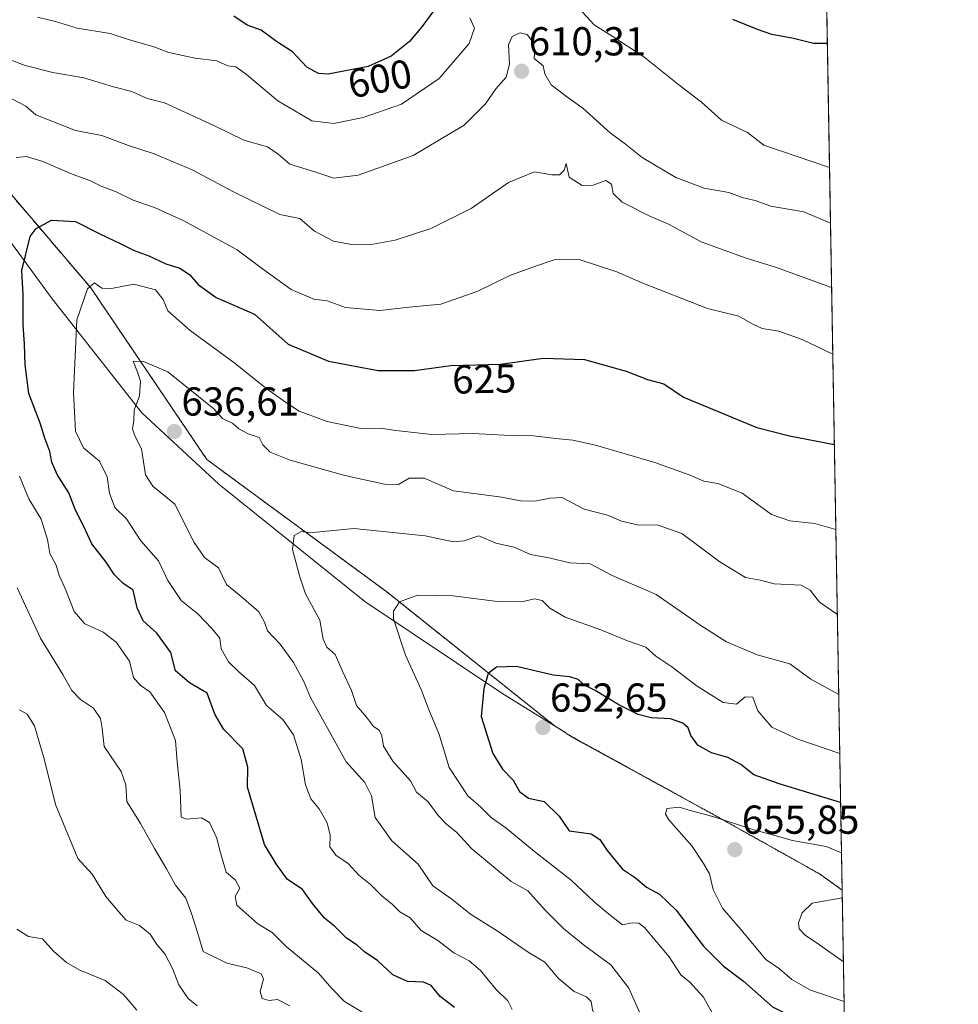
# Model space of a CAD drawing. Units: metres. Extents: x 617682 to 621135, y 4729434 to 4731806.
# Drawn here: x 620900 to 621133, y 4731108 to 4731352 of the extents above; entities that cross this region are included whole.
import ezdxf
from ezdxf.enums import TextEntityAlignment as Align

# ---------------------------------------------------------------- set-up
doc = ezdxf.new("R2010")
doc.units = ezdxf.units.M
doc.header["$MEASUREMENT"] = 0
doc.linetypes.add('TRAZOS', pattern=[0.75, 0.5, -0.25])
for name, color, linetype, lineweight in [('Arbolado forestal', 92, 'TRAZOS', 0), ('Arbolado forestal CxS', 92, 'Continuous', 0), ('Carátula', 7, 'Continuous', 5), ('Comarca CxS', 133, 'Continuous', 0), ('Comunidad Autónoma CxS', 142, 'Continuous', 0), ('Curva de nivel maestra', 36, 'Continuous', 30), ('Curva de nivel normal', 36, 'Continuous', 0), ('Entidad de ámbito territorial', 19, 'Continuous', 0), ('Entidad de ámbito territorial CxS', 92, 'Continuous', 0), ('Municipio', 9, 'Continuous', 13), ('Municipio CxS', 142, 'Continuous', 0), ('Provincia CxS', 1, 'Continuous', 0), ('Punto de cota en terreno', 7, 'Continuous', 0), ('Rótulo de curva de nivel directora', 19, 'Continuous', 0), ('Rótulo de punto de cota en terreno', 19, 'Continuous', 0)]:
    doc.layers.add(name, color=color, linetype=linetype, lineweight=lineweight)
doc.styles.add('Arial', font='txt', dxfattribs={"height": 0.2})

# ---------------------------------------------------------------- blocks, each defined once
blk = doc.blocks.new('*U156')
at = {"layer": 'Arbolado forestal CxS', "color": 92, "linetype": 'Continuous', "lineweight": 0}
blk.add_polyline3d([(620794.46, 4731511.31, 528.93), (620802.8, 4731473.22, 547.51), (620803.31, 4731467.27, 550.17), (620803.86, 4731460.72, 553.64), (620805.34, 4731443.11, 562.17), (620805.71, 4731415.9, 571.41), (620823.48, 4731392.68, 585.39), (620851.42, 4731363.65, 597.49), (620857.95, 4731356.38, 601.21), (620861.8, 4731348.11, 603.79), (620883.99, 4731325.41, 615.28), (620918.08, 4731285.43, 629.61), (620946.92, 4731242.82, 637.02), (620991.5, 4731210.04, 644.26), (621033.05, 4731176.89, 652.67), (621035.94, 4731175.1, 652.87), (621035.99, 4731174.91, 652.88), (621072.96, 4731154.59, 654.8), (621076.66, 4731152.52, 655.02), (621098.85, 4731140.11, 657.69), (621104.48, 4731136.1, 659.07), (621104.48, 4731136.1, 659.07), (621109.82, 4730831.42, 574.28)], dxfattribs=at)
blk = doc.blocks.new('*U168')
at = {"layer": 'Curva de nivel normal', "color": 36, "linetype": 'Continuous', "lineweight": 0}
for points in [[(621103.28, 4731204.44, 635), (621098.81, 4731207.47, 635), (621096.5, 4731210.44, 635), (621094.34, 4731211.7, 635), (621087.6, 4731212.03, 635), (621084.12, 4731212.9, 635), (621080.47, 4731213.62, 635), (621074.1, 4731217.49, 635), (621064.72, 4731224.49, 635), (621058.56, 4731226.68, 635), (621054.03, 4731226.58, 635), (621049.77, 4731227.57, 635), (621046.31, 4731229.02, 635), (621040.49, 4731230.54, 635), (621035.05, 4731233.4, 635), (621032.02, 4731233.26, 635), (621028.27, 4731232.51, 635), (621024.68, 4731232.64, 635), (621020.05, 4731233.55, 635), (621008.05, 4731235.08, 635), (621000.82, 4731238.22, 635), (620997.11, 4731238.24, 635), (620994.47, 4731236.68, 635), (620990.96, 4731236.71, 635), (620981.1, 4731238.89, 635), (620967.55, 4731242.66, 635), (620962.58, 4731244.64, 635), (620960.81, 4731246.52, 635), (620959.87, 4731248.31, 635), (620957.12, 4731249.2, 635), (620954.85, 4731250.49, 635), (620953.32, 4731251.78, 635), (620950.75, 4731253.04, 635), (620948.6, 4731255.43, 635), (620937.25, 4731264.55, 635), (620931.19, 4731267.18, 635), (620928.65, 4731267.22, 635), (620929.72, 4731264.54, 635), (620930.48, 4731262.31, 635), (620930.23, 4731258.61, 635), (620928.86, 4731255.12, 635), (620928.8, 4731252.56, 635), (620928.47, 4731250.48, 635), (620929.03, 4731248.73, 635), (620930.7, 4731245.46, 635), (620931.7, 4731239.07, 635), (620933.48, 4731236.26, 635), (620938.95, 4731231.74, 635), (620943.72, 4731222.3, 635), (620946.28, 4731218.52, 635), (620949.78, 4731216.02, 635), (620951.76, 4731211.89, 635), (620955.39, 4731208.86, 635), (620959.76, 4731205.06, 635), (620961.18, 4731202.54, 635), (620961.9, 4731200.33, 635), (620965.08, 4731197.08, 635), (620968.35, 4731192.48, 635), (620970.97, 4731187.77, 635), (620972.57, 4731183.82, 635), (620981.48, 4731167.85, 635), (620986.07, 4731162.78, 635), (620987.72, 4731159.46, 635), (620988.63, 4731154.09, 635), (620992.81, 4731148.28, 635), (620999.34, 4731142.48, 635), (621002.97, 4731137.12, 635), (621007.7, 4731133.85, 635), (621012.28, 4731130.1, 635), (621018.87, 4731126.02, 635), (621026.58, 4731120.73, 635), (621030.7, 4731118.18, 635), (621034.07, 4731114.25, 635), (621038.02, 4731110.95, 635), (621041.04, 4731109.59, 635), (621042.2, 4731108.47, 635), (621042.55, 4731106.4, 635), (621043.7, 4731103.92, 635), (621044.66, 4731101.44, 635), (621046.85, 4731099.91, 635), (621051, 4731095.5, 635), (621060.3, 4731087.78, 635), (621062.71, 4731086.95, 635), (621066.69, 4731086.34, 635), (621071.96, 4731082.92, 635), (621076.68, 4731080.93, 635), (621081.49, 4731080.34, 635), (621084.39, 4731079.36, 635), (621089.97, 4731076.71, 635), (621094.74, 4731072.07, 635), (621098.3, 4731070.24, 635), (621105.67, 4731068.49, 635)], [(621105.67, 4731068.49, 635)]]:
    blk.add_polyline3d(points, dxfattribs=at)
blk = doc.blocks.new('*U173')
at = {"layer": 'Curva de nivel normal', "color": 36, "linetype": 'Continuous', "lineweight": 0}
for points in [[(621103.89, 4731169.98, 645), (621093.5, 4731173.48, 645), (621087.02, 4731176.52, 645), (621083.52, 4731180.52, 645), (621082.28, 4731183.95, 645), (621080.4, 4731183.96, 645), (621078.26, 4731182.17, 645), (621074.95, 4731182.62, 645), (621068.52, 4731186.66, 645), (621062.26, 4731191.4, 645), (621058.24, 4731194.05, 645), (621055.81, 4731196.28, 645), (621051.23, 4731197.85, 645), (621044.62, 4731200.6, 645), (621035.8, 4731203.75, 645), (621031.93, 4731205.98, 645), (621030.07, 4731207.88, 645), (621028.16, 4731208.3, 645), (621024.95, 4731207.55, 645), (621018.98, 4731207.64, 645), (621007.9, 4731209.01, 645), (620999.18, 4731209.24, 645), (620994.68, 4731207.56, 645), (620993.2, 4731205.26, 645), (620993.16, 4731203.34, 645), (620996.17, 4731194.34, 645), (621000.06, 4731185.86, 645), (621001.85, 4731180.99, 645), (621004.51, 4731174.65, 645), (621006.98, 4731166.45, 645), (621011.66, 4731159.46, 645), (621014.84, 4731156.65, 645), (621017.52, 4731154, 645), (621021.02, 4731151.49, 645), (621028.18, 4731145.66, 645), (621037.26, 4731138.58, 645), (621043, 4731133.16, 645), (621046.55, 4731130.2, 645), (621050.02, 4731127.44, 645), (621052.38, 4731127.95, 645), (621054.06, 4731127.92, 645), (621055.46, 4731126.84, 645), (621061.56, 4731119.54, 645), (621064.42, 4731115.07, 645), (621066.71, 4731113.23, 645), (621070.07, 4731109.56, 645), (621072.36, 4731105.3, 645), (621073.99, 4731104.11, 645), (621076.93, 4731103.39, 645), (621081.9, 4731099.43, 645), (621085.59, 4731097.76, 645), (621089.12, 4731095.94, 645), (621096.83, 4731093.52, 645), (621105.27, 4731090.99, 645)], [(621105.27, 4731090.99, 645)]]:
    blk.add_polyline3d(points, dxfattribs=at)
blk = doc.blocks.new('*U174')
at = {"layer": 'Curva de nivel normal', "color": 36, "linetype": 'Continuous', "lineweight": 0}
for points in [[(621104.32, 4731145.35, 655), (621100.47, 4731146.85, 655), (621092.19, 4731148.34, 655), (621087.81, 4731149.63, 655), (621082.53, 4731151.01, 655), (621072.36, 4731154.36, 655), (621066.8, 4731155.78, 655), (621064.05, 4731156.64, 655), (621061, 4731156.31, 655), (621060.62, 4731154.91, 655), (621061.49, 4731153.51, 655), (621067.17, 4731147.04, 655), (621070.08, 4731142.66, 655), (621071.6, 4731140.12, 655), (621072.51, 4731136.26, 655), (621074.78, 4731131.61, 655), (621079.44, 4731126.22, 655), (621085.56, 4731118.86, 655), (621088.94, 4731116.55, 655), (621092.01, 4731113.88, 655), (621096.64, 4731111.27, 655), (621104.97, 4731108.44, 655)], [(621104.97, 4731108.44, 655)]]:
    blk.add_polyline3d(points, dxfattribs=at)
blk = doc.blocks.new('*U175')
at = {"layer": 'Curva de nivel normal', "color": 36, "linetype": 'Continuous', "lineweight": 0}
for points in [[(621104.52, 4731134.18, 660), (621097.04, 4731132.88, 660), (621094.56, 4731130.46, 660), (621093.68, 4731127.98, 660), (621093.79, 4731126.48, 660), (621095.26, 4731124.89, 660), (621098.85, 4731122.51, 660), (621104.79, 4731118.31, 660)], [(621104.79, 4731118.31, 660)]]:
    blk.add_polyline3d(points, dxfattribs=at)
blk = doc.blocks.new('*U183')
at = {"layer": 'Curva de nivel normal', "color": 36, "linetype": 'Continuous', "lineweight": 0}
for points in [[(621103.63, 4731184.56, 640), (621096.74, 4731188.41, 640), (621091.49, 4731192.16, 640), (621083.43, 4731194.38, 640), (621075.76, 4731197.63, 640), (621069.43, 4731201.66, 640), (621058.32, 4731209.41, 640), (621047.42, 4731214.08, 640), (621042.01, 4731216.96, 640), (621036.85, 4731217.22, 640), (621032.15, 4731218.42, 640), (621027.14, 4731219.31, 640), (621023.09, 4731221.08, 640), (621018.54, 4731222.14, 640), (621014.38, 4731223.93, 640), (621010.71, 4731222.7, 640), (621008.05, 4731222.47, 640), (621001.05, 4731223.95, 640), (620983.39, 4731225.7, 640), (620972.39, 4731224.64, 640), (620970.39, 4731224.98, 640), (620968.57, 4731223.99, 640), (620968.14, 4731220.56, 640), (620969.99, 4731213.77, 640), (620971.4, 4731209.54, 640), (620974.92, 4731203.05, 640), (620975.75, 4731198.26, 640), (620976.68, 4731196.33, 640), (620978.74, 4731194.5, 640), (620980.53, 4731190.33, 640), (620982.78, 4731185.58, 640), (620984.05, 4731181.85, 640), (620986.48, 4731178.94, 640), (620988.21, 4731176.67, 640), (620989.6, 4731175.73, 640), (620990.28, 4731174.32, 640), (620990.72, 4731171.78, 640), (620993.06, 4731168.06, 640), (620997.37, 4731163.16, 640), (620998.89, 4731160.36, 640), (621001.83, 4731157.93, 640), (621004.3, 4731154.61, 640), (621006.31, 4731152.41, 640), (621008.9, 4731150.38, 640), (621012.64, 4731146.35, 640), (621022.4, 4731138.19, 640), (621026.53, 4731135.87, 640), (621030.8, 4731131.14, 640), (621035.34, 4731126.57, 640), (621040.63, 4731122.3, 640), (621047.09, 4731117.57, 640), (621051.59, 4731111.74, 640), (621054.55, 4731105.03, 640), (621056.78, 4731101.75, 640), (621058.26, 4731100.91, 640), (621063.6, 4731101.2, 640), (621066.28, 4731100.82, 640), (621068.34, 4731098, 640), (621072.74, 4731092.99, 640), (621079.44, 4731088.36, 640), (621089.67, 4731084.24, 640), (621097.14, 4731084.24, 640), (621100.3, 4731083.3, 640), (621103.21, 4731080.56, 640), (621105.47, 4731079.62, 640)], [(621105.47, 4731079.62, 640)]]:
    blk.add_polyline3d(points, dxfattribs=at)
blk = doc.blocks.new('*U187')
at = {"layer": 'Curva de nivel normal', "color": 36, "linetype": 'Continuous', "lineweight": 0}
for points in [[(620944.53, 4731107.38, 610), (620942.27, 4731109.18, 610), (620939.94, 4731112.57, 610), (620938.37, 4731116.63, 610), (620936.45, 4731120.26, 610), (620934.48, 4731122.62, 610), (620932.84, 4731125.14, 610), (620930.16, 4731127.28, 610), (620926.86, 4731128.64, 610), (620924.98, 4731130.75, 610), (620921.88, 4731134.5, 610), (620918.42, 4731140.02, 610), (620914.87, 4731143.89, 610), (620909.36, 4731157.34, 610), (620906.62, 4731168.28, 610), (620904.11, 4731176.79, 610), (620902.32, 4731179.68, 610), (620900.46, 4731180.81, 610)], [(620894.35, 4731343.36, 610), (620901.87, 4731340.54, 610), (620908.68, 4731338.8, 610), (620916.4, 4731337.51, 610), (620923.73, 4731335.27, 610), (620928.32, 4731334.09, 610), (620932.12, 4731332.4, 610), (620936.4, 4731331.28, 610), (620948.47, 4731325.75, 610), (620956.1, 4731322.04, 610), (620961.96, 4731320.37, 610), (620964.62, 4731318.57, 610), (620967.44, 4731316.08, 610), (620973.72, 4731314.21, 610), (620978.41, 4731312.62, 610), (620984.46, 4731313.36, 610), (620998.07, 4731318.21, 610), (621010.72, 4731325.78, 610), (621016.05, 4731331.02, 610), (621018.57, 4731334.72, 610), (621021.12, 4731337.64, 610), (621021.96, 4731340.91, 610), (621021.72, 4731345.67, 610), (621022.62, 4731347.71, 610), (621024.63, 4731348.61, 610), (621026.38, 4731348.23, 610), (621027.67, 4731346.5, 610), (621028.22, 4731344.42, 610), (621028.04, 4731342.28, 610), (621030.28, 4731340.5, 610), (621030.73, 4731338.45, 610), (621032.33, 4731335.77, 610), (621036.07, 4731332.86, 610), (621040.15, 4731330, 610), (621046.92, 4731323.81, 610), (621050.77, 4731321.03, 610), (621054.86, 4731317.71, 610), (621063.25, 4731312.78, 610), (621070.22, 4731310.09, 610), (621076.38, 4731309.02, 610), (621079.71, 4731307.84, 610), (621082.91, 4731307.04, 610), (621086.81, 4731305.66, 610), (621094.96, 4731304.25, 610), (621101.58, 4731301.45, 610)]]:
    blk.add_polyline3d(points, dxfattribs=at)
blk = doc.blocks.new('*U201')
at = {"layer": 'Curva de nivel normal', "color": 36, "linetype": 'Continuous', "lineweight": 0}
for points in [[(620967.45, 4731107.36, 615), (620964.4, 4731108.93, 615), (620962.37, 4731108.7, 615), (620960.61, 4731109.24, 615), (620960.12, 4731110.96, 615), (620960.97, 4731113.96, 615), (620960.35, 4731115.34, 615), (620956.84, 4731116.81, 615), (620951.84, 4731117.96, 615), (620945.96, 4731120.82, 615), (620944.64, 4731125.34, 615), (620943.07, 4731130.26, 615), (620941.65, 4731134.06, 615), (620939.14, 4731137.28, 615), (620936.91, 4731141.38, 615), (620933.91, 4731146.38, 615), (620930.44, 4731152.57, 615), (620927.04, 4731158.07, 615), (620926.78, 4731162.15, 615), (620925.61, 4731165.48, 615), (620921.42, 4731171.71, 615), (620920.95, 4731176.15, 615), (620920.55, 4731178.64, 615), (620918.77, 4731181.17, 615), (620915.59, 4731183.38, 615), (620913.41, 4731185.58, 615), (620911.19, 4731189.5, 615), (620905.61, 4731198.53, 615), (620899.87, 4731211.02, 615)], [(620898.5, 4731332.31, 615), (620902.02, 4731330.48, 615), (620904.48, 4731328.27, 615), (620914.32, 4731324.42, 615), (620920.81, 4731323.16, 615), (620927.43, 4731320.72, 615), (620933.85, 4731318.63, 615), (620943.25, 4731314.69, 615), (620953.47, 4731309.24, 615), (620965.02, 4731303.62, 615), (620969.93, 4731302.63, 615), (620973.58, 4731299.5, 615), (620978.32, 4731297.02, 615), (620982.76, 4731296.17, 615), (620988.12, 4731296.25, 615), (620993.64, 4731297.24, 615), (621002.45, 4731300.1, 615), (621012.42, 4731305.05, 615), (621021.72, 4731311.56, 615), (621028.15, 4731314.17, 615), (621032.45, 4731313.42, 615), (621034.37, 4731313.43, 615), (621035.53, 4731314.62, 615), (621036.03, 4731316.22, 615), (621036.8, 4731312.89, 615), (621039.97, 4731310.82, 615), (621042.71, 4731310.83, 615), (621045.88, 4731312, 615), (621047.22, 4731311.15, 615), (621047.64, 4731308.78, 615), (621049.88, 4731306.63, 615), (621056.97, 4731303.12, 615), (621061.4, 4731301.17, 615), (621069.49, 4731296.86, 615), (621080.66, 4731292.79, 615), (621087.93, 4731290.57, 615), (621101.86, 4731285.53, 615)]]:
    blk.add_polyline3d(points, dxfattribs=at)
blk = doc.blocks.new('*U223')
at = {"layer": 'Curva de nivel maestra', "color": 36, "linetype": 'Continuous', "lineweight": 30}
for points in [[(621104.1, 4731157.81, 650), (621088.83, 4731162.39, 650), (621082.58, 4731164.62, 650), (621079.38, 4731167.26, 650), (621076.13, 4731168.94, 650), (621072.03, 4731170.14, 650), (621068.69, 4731171.99, 650), (621066.97, 4731174.4, 650), (621066.24, 4731176.31, 650), (621064.95, 4731177.48, 650), (621061.87, 4731178.56, 650), (621057.11, 4731178.77, 650), (621053.91, 4731179.59, 650), (621049.11, 4731182.02, 650), (621043.24, 4731185.6, 650), (621040.57, 4731186.89, 650), (621039, 4731188.32, 650), (621036.96, 4731189, 650), (621032.83, 4731189.34, 650), (621023.71, 4731191.5, 650), (621018.71, 4731191.36, 650), (621016.63, 4731189.8, 650), (621015.62, 4731186.04, 650), (621014.9, 4731179.12, 650), (621017.8, 4731169.94, 650), (621020.24, 4731166.04, 650), (621022.89, 4731163.36, 650), (621024.41, 4731160.56, 650), (621026.67, 4731158.87, 650), (621030.58, 4731158.02, 650), (621034.3, 4731154.45, 650), (621036.77, 4731150.74, 650), (621042.24, 4731150.05, 650), (621044.36, 4731148.63, 650), (621046.21, 4731145.88, 650), (621049.99, 4731141.27, 650), (621053.2, 4731139.12, 650), (621055.91, 4731136.81, 650), (621059.14, 4731135.06, 650), (621063.26, 4731131.07, 650), (621070.06, 4731122.21, 650), (621074.93, 4731117.26, 650), (621080.02, 4731113.53, 650), (621087.22, 4731107.12, 650), (621093.6, 4731103.93, 650), (621105.12, 4731099.99, 650)], [(621105.12, 4731099.99, 650)]]:
    blk.add_polyline3d(points, dxfattribs=at)
blk = doc.blocks.new('5PATER')
at = {"layer": 'Carátula', "linetype": 'Continuous', "lineweight": 5}
h = blk.add_hatch(color=250, dxfattribs=at)
edge = h.paths.add_edge_path()
edge.add_ellipse((0, 0.01), major_axis=(-1.33, -1.34), ratio=0.999422, start_angle=0, end_angle=360)

msp = doc.modelspace()

# ---------------------------------------------------------------- linework, layer by layer
at = {"layer": 'Arbolado forestal', "color": 92, "linetype": 'TRAZOS', "lineweight": 0}
for points in [[(621097.49, 4731535.02, 533.25), (621098.75, 4731463.43, 553.26), (621098.81, 4731459.52, 554.94), (621098.88, 4731455.61, 555.96), (621104.48, 4731136.1, 659.07)], [(620794.46, 4731511.31, 528.93), (620802.8, 4731473.22, 547.51), (620803.31, 4731467.27, 550.17), (620803.86, 4731460.72, 553.64), (620805.34, 4731443.11, 562.17), (620805.7, 4731415.9, 571.41), (620823.48, 4731392.68, 585.39), (620841.62, 4731373.83, 593.09), (620844.76, 4731370.56, 594.48), (620847.88, 4731367.33, 596.05), (620851.42, 4731363.65, 597.49), (620857.95, 4731356.38, 601.21), (620861.8, 4731348.11, 603.79), (620883.99, 4731325.41, 615.28), (620918.08, 4731285.43, 629.61), (620946.92, 4731242.82, 637.02), (620991.5, 4731210.04, 644.26), (621033.05, 4731176.89, 652.67), (621035.94, 4731175.1, 652.87), (621035.99, 4731174.91, 652.88), (621072.96, 4731154.59, 654.8), (621076.66, 4731152.52, 655.02), (621098.85, 4731140.11, 657.69), (621104.48, 4731136.1, 659.07)], [(620794.46, 4731511.31, 528.93), (620802.8, 4731473.22, 547.51), (620803.31, 4731467.27, 550.17), (620803.86, 4731460.72, 553.64), (620805.34, 4731443.11, 562.17), (620805.7, 4731415.9, 571.41), (620823.48, 4731392.68, 585.39), (620841.62, 4731373.83, 593.09), (620844.76, 4731370.56, 594.48), (620847.88, 4731367.33, 596.05), (620851.42, 4731363.65, 597.49), (620857.95, 4731356.38, 601.21), (620861.8, 4731348.11, 603.79), (620883.99, 4731325.41, 615.28), (620918.08, 4731285.43, 629.61), (620946.92, 4731242.82, 637.02), (620991.5, 4731210.04, 644.26), (621033.05, 4731176.89, 652.67), (621035.94, 4731175.1, 652.87), (621035.99, 4731174.91, 652.88), (621072.96, 4731154.59, 654.8), (621076.66, 4731152.52, 655.02), (621098.85, 4731140.11, 657.69), (621104.48, 4731136.1, 659.07)], [(621104.48, 4731136.1, 659.07), (621109.82, 4730831.42, 574.28)]]:
    msp.add_polyline3d(points, dxfattribs=at)
at = {"layer": 'Arbolado forestal CxS', "color": 92, "linetype": 'Continuous', "lineweight": 0}
msp.add_polyline3d([(621097.49, 4731535.02, 533.25), (621104.48, 4731136.1, 659.07), (621098.85, 4731140.11, 657.69), (621076.66, 4731152.52, 655.02), (621072.96, 4731154.59, 654.8), (621035.99, 4731174.91, 652.88), (621035.94, 4731175.1, 652.87), (621033.05, 4731176.89, 652.67), (620991.5, 4731210.04, 644.26), (620946.92, 4731242.82, 637.02), (620918.08, 4731285.43, 629.61), (620883.99, 4731325.41, 615.28), (620861.8, 4731348.11, 603.79), (620857.95, 4731356.38, 601.21), (620851.42, 4731363.65, 597.49), (620823.48, 4731392.68, 585.39), (620805.71, 4731415.9, 571.41), (620805.34, 4731443.11, 562.17), (620803.86, 4731460.72, 553.64), (620803.31, 4731467.27, 550.17), (620802.8, 4731473.22, 547.51), (620794.46, 4731511.31, 528.93)], dxfattribs=at)
at = {"layer": 'Comarca CxS', "color": 133, "linetype": 'Continuous', "lineweight": 0}
msp.add_polyline3d([(618394.37, 4731759.49, 489.48), (620816.44, 4731801.37, 541.73), (621092.74, 4731806.15, 539.92), (621104.48, 4731136.06, 659.09), (621104.48, 4731136.06, 659.09), (621133.28, 4729492.85, 517.31), (619128.33, 4729458.2, 691.89)], dxfattribs=at)
msp.add_polyline3d([(618394.37, 4731759.49, 489.48), (620816.44, 4731801.37, 541.73), (621092.74, 4731806.15, 539.92), (621104.48, 4731136.06, 659.09), (621104.48, 4731136.06, 659.09), (621133.28, 4729492.85, 517.31), (619128.33, 4729458.2, 691.89)], dxfattribs=at)
at = {"layer": 'Comunidad Autónoma CxS', "color": 142, "linetype": 'Continuous', "lineweight": 0}
msp.add_polyline3d([(621133.28, 4729492.85, 517.31), (617721.02, 4729433.88, 774.77), (617681.63, 4731747.17, 477.61), (621092.74, 4731806.15, 539.92), (621133.28, 4729492.85, 517.31)], close=True, dxfattribs=at)
msp.add_polyline3d([(621133.28, 4729492.85, 517.31), (617721.02, 4729433.88, 774.77), (617681.63, 4731747.17, 477.61), (621092.74, 4731806.15, 539.92), (621133.28, 4729492.85, 517.31)], close=True, dxfattribs=at)
at = {"layer": 'Curva de nivel maestra', "color": 36, "linetype": 'Continuous', "lineweight": 30}
for points in [[(621003.43, 4731354.5, 600), (621000.24, 4731350.17, 600), (620997.18, 4731346.5, 600), (620992.59, 4731342.83, 600), (620986.9, 4731340.31, 600), (620976.96, 4731338.39, 600), (620974.62, 4731338.54, 600), (620971.7, 4731340.14, 600), (620968.12, 4731343.9, 600), (620964.2, 4731346.52, 600), (620960.34, 4731349.28, 600), (620956.88, 4731350.53, 600), (620953.57, 4731352.74, 600)], [(621100.8, 4731346.01, 600), (621097.35, 4731346.01, 600), (621092.37, 4731347.26, 600), (621087.04, 4731348.25, 600), (621083.5, 4731349.48, 600), (621077.36, 4731351.96, 600)], [(621008.34, 4731106.93, 625), (621004.77, 4731109.68, 625), (621002.53, 4731112.4, 625), (621000.65, 4731113.29, 625), (620996.67, 4731113.45, 625), (620993.02, 4731115.09, 625), (620989.2, 4731118.66, 625), (620986.04, 4731120.66, 625), (620984.2, 4731122.46, 625), (620981.54, 4731124.2, 625), (620978.59, 4731127.15, 625), (620976.1, 4731129.1, 625), (620973.08, 4731132.75, 625), (620970.61, 4731136.24, 625), (620966.79, 4731138.8, 625), (620964.12, 4731142.6, 625), (620961.21, 4731147.35, 625), (620957.01, 4731161.64, 625), (620957.1, 4731166.57, 625), (620955.83, 4731171.12, 625), (620951.13, 4731175.92, 625), (620948.91, 4731179.71, 625), (620946.96, 4731184.87, 625), (620942.6, 4731187.46, 625), (620939.12, 4731190.47, 625), (620937.96, 4731195, 625), (620934.5, 4731199.82, 625), (620931.1, 4731202.86, 625), (620929.59, 4731206.06, 625), (620928.62, 4731210.41, 625), (620926.08, 4731212.2, 625), (620924.01, 4731214.22, 625), (620921.9, 4731217.4, 625), (620918.35, 4731221.9, 625), (620916.27, 4731226.38, 625), (620914.3, 4731230.3, 625), (620912.65, 4731234.62, 625), (620909.81, 4731239.13, 625), (620908.42, 4731242.21, 625), (620907.94, 4731244.81, 625), (620906.68, 4731248.16, 625), (620905.56, 4731251.84, 625), (620902.74, 4731259.19, 625), (620901.85, 4731266.29, 625), (620901.66, 4731271.44, 625), (620901.33, 4731276.24, 625), (620901.34, 4731283.65, 625), (620901, 4731289.72, 625), (620903.08, 4731298.13, 625), (620904.6, 4731300.14, 625), (620908.38, 4731302.23, 625), (620914.33, 4731301.84, 625), (620920.33, 4731298.79, 625), (620925.57, 4731296.31, 625), (620928.83, 4731294.66, 625), (620932.51, 4731293.38, 625), (620936.72, 4731291.38, 625), (620940.18, 4731290.3, 625), (620942.62, 4731288.7, 625), (620944.78, 4731286.25, 625), (620949.22, 4731283.03, 625), (620958.74, 4731278.86, 625), (620967.08, 4731271.48, 625), (620977.06, 4731267.19, 625), (620989.39, 4731264.9, 625), (620998.39, 4731264.92, 625), (621007.38, 4731266.17, 625), (621019.71, 4731266.45, 625), (621030.34, 4731267.94, 625), (621040.55, 4731267.66, 625), (621050.91, 4731264.76, 625), (621056.17, 4731262.65, 625), (621060.23, 4731261.61, 625), (621065.13, 4731258.27, 625), (621083.34, 4731250.81, 625), (621091.41, 4731248.72, 625), (621102.55, 4731246.54, 625)]]:
    msp.add_polyline3d(points, dxfattribs=at)
at = {"layer": 'Curva de nivel normal', "color": 36, "linetype": 'Continuous', "lineweight": 0}
for points in [[(621038.3, 4731355.7, 605), (621043, 4731350.62, 605), (621047.39, 4731347.85, 605), (621055.26, 4731342.71, 605), (621063.98, 4731335.77, 605), (621069.61, 4731331.48, 605), (621074.53, 4731326.99, 605), (621081.02, 4731323.9, 605), (621085.07, 4731320.76, 605), (621101.34, 4731315.25, 605)], [(620904.88, 4731352.54, 605), (620909.33, 4731351.43, 605), (620914.74, 4731349.84, 605), (620922.94, 4731348.48, 605), (620927.48, 4731346.99, 605), (620933.72, 4731345.18, 605), (620937.47, 4731343.8, 605), (620943.98, 4731342.34, 605), (620949.34, 4731341.7, 605), (620952.06, 4731340.5, 605), (620954.12, 4731340.23, 605), (620956.77, 4731338.33, 605), (620964.48, 4731331.75, 605), (620972.94, 4731326.84, 605), (620978.38, 4731326.16, 605), (620985.7, 4731327.66, 605), (620995.17, 4731330.98, 605), (621004.55, 4731337.33, 605), (621011.96, 4731346.03, 605), (621013.24, 4731349.8, 605), (621012.11, 4731352.37, 605)], [(620899.62, 4731317.71, 620), (620902.17, 4731317.94, 620), (620906.2, 4731316.72, 620), (620913.48, 4731313.62, 620), (620917.87, 4731312.06, 620), (620920.7, 4731310.63, 620), (620924.4, 4731309.25, 620), (620928.58, 4731307.19, 620), (620933.91, 4731305.35, 620), (620941.16, 4731302.02, 620), (620954.39, 4731294.86, 620), (620960.68, 4731290.12, 620), (620967.83, 4731285, 620), (620973.46, 4731282.58, 620), (620976.76, 4731282.21, 620), (620981.28, 4731280.56, 620), (620989.76, 4731279.83, 620), (620997.04, 4731280.65, 620), (621004.94, 4731281.39, 620), (621014.09, 4731284.56, 620), (621022.07, 4731288.49, 620), (621028.15, 4731290.72, 620), (621033.07, 4731292.33, 620), (621039.22, 4731292.46, 620), (621048.58, 4731289.38, 620), (621054.61, 4731286.74, 620), (621071.1, 4731280.26, 620), (621078.85, 4731278.42, 620), (621082.19, 4731276.48, 620), (621084.66, 4731275.37, 620), (621088.78, 4731274.64, 620), (621094.58, 4731272.62, 620), (621102.15, 4731268.97, 620)], [(621022.6, 4731106.49, 630), (621021.51, 4731108.6, 630), (621018.56, 4731111.5, 630), (621014.77, 4731116.14, 630), (621011.98, 4731118.51, 630), (621008.14, 4731120.52, 630), (621004.2, 4731123.56, 630), (621000.07, 4731126.1, 630), (620997.36, 4731129.17, 630), (620994.73, 4731130.72, 630), (620992.96, 4731132.5, 630), (620990.3, 4731134.62, 630), (620987.49, 4731137.47, 630), (620984.59, 4731139.81, 630), (620982.06, 4731142.63, 630), (620978.85, 4731144.76, 630), (620977.43, 4731146.79, 630), (620977.48, 4731149.72, 630), (620976.72, 4731152.74, 630), (620974.72, 4731156.19, 630), (620972.72, 4731158.68, 630), (620971.4, 4731162.16, 630), (620970.25, 4731168.49, 630), (620968.38, 4731174.61, 630), (620965.78, 4731178.35, 630), (620961.69, 4731181.82, 630), (620958.74, 4731186.84, 630), (620954.85, 4731190.16, 630), (620952.25, 4731192.67, 630), (620950.41, 4731195.87, 630), (620950.1, 4731198.56, 630), (620948.12, 4731200.92, 630), (620944.66, 4731204.6, 630), (620940.53, 4731207.9, 630), (620937.2, 4731212.81, 630), (620934.93, 4731217.72, 630), (620930.54, 4731222.66, 630), (620926.96, 4731228.17, 630), (620924.11, 4731230.93, 630), (620922.72, 4731234.52, 630), (620922.18, 4731238.53, 630), (620920.24, 4731242.41, 630), (620916.34, 4731245.72, 630), (620914.29, 4731249.87, 630), (620913.8, 4731259.46, 630), (620914.62, 4731277.5, 630), (620917.3, 4731285.18, 630), (620919.07, 4731286.62, 630), (620920.87, 4731285.37, 630), (620923.24, 4731285.22, 630), (620928.79, 4731286.29, 630), (620934.15, 4731284.95, 630), (620936.08, 4731282.53, 630), (620937.22, 4731279.72, 630), (620942.78, 4731274.82, 630), (620953.63, 4731266.93, 630), (620961.81, 4731260.33, 630), (620966.43, 4731257.07, 630), (620969.76, 4731254.83, 630), (620976.73, 4731252.29, 630), (620985.1, 4731250.57, 630), (620989.98, 4731250.64, 630), (620993.75, 4731250, 630), (621002.67, 4731249.07, 630), (621012.86, 4731249.32, 630), (621020.64, 4731248.86, 630), (621027.95, 4731248.74, 630), (621033.47, 4731248.02, 630), (621037.69, 4731247.61, 630), (621043.28, 4731246.37, 630), (621057.99, 4731242.12, 630), (621066.55, 4731239.03, 630), (621070.15, 4731237.5, 630), (621073.6, 4731236.86, 630), (621079.66, 4731234.47, 630), (621086.91, 4731229.22, 630), (621091.47, 4731227.67, 630), (621097.72, 4731226.99, 630), (621102.92, 4731225.46, 630)], [(620986.43, 4731105.23, 620), (620981, 4731108.46, 620), (620977.88, 4731111.7, 620), (620974.62, 4731115.49, 620), (620966.59, 4731122.08, 620), (620963.12, 4731125.6, 620), (620959.56, 4731127.74, 620), (620954.34, 4731132.34, 620), (620953.94, 4731134.47, 620), (620955.08, 4731136.53, 620), (620954, 4731138.53, 620), (620951.65, 4731140.53, 620), (620950.09, 4731145.86, 620), (620949.34, 4731148.94, 620), (620947.58, 4731152.83, 620), (620945.55, 4731154.01, 620), (620941.86, 4731153.65, 620), (620940.52, 4731154.16, 620), (620940.28, 4731160.78, 620), (620939.51, 4731167.85, 620), (620939.09, 4731173.19, 620), (620936.42, 4731180.12, 620), (620932.76, 4731185.27, 620), (620930.39, 4731186.88, 620), (620928.74, 4731188.76, 620), (620927.72, 4731192.81, 620), (620924.42, 4731197.54, 620), (620921.21, 4731200, 620), (620916.64, 4731202.09, 620), (620914.01, 4731205.13, 620), (620911.77, 4731210.89, 620), (620910.25, 4731214.12, 620), (620909.51, 4731216.64, 620), (620907.92, 4731219.58, 620), (620907.36, 4731223, 620), (620905.82, 4731228.06, 620), (620902.77, 4731233.08, 620), (620900.42, 4731238.7, 620)], [(620929.53, 4731106.34, 605), (620926.19, 4731110.2, 605), (620921.71, 4731113.69, 605), (620915.4, 4731116.26, 605), (620912.1, 4731118.1, 605), (620908.89, 4731120.94, 605), (620906.1, 4731124, 605), (620902.62, 4731124.6, 605), (620899.75, 4731126.36, 605)]]:
    msp.add_polyline3d(points, dxfattribs=at)
at = {"layer": 'Entidad de ámbito territorial', "color": 19, "linetype": 'Continuous', "lineweight": 0}
msp.add_polyline3d([(620856.87, 4731555.53, 517.23), (620856.88, 4731549.66, 516.51), (620842.59, 4731511.14, 532.21), (620841.14, 4731507.23, 533.86), (620826.17, 4731476.37, 546.51), (620817.03, 4731452.25, 559.78), (620836.15, 4731403.06, 582.06), (620861.87, 4731347.91, 603.84), (620887.85, 4731310.83, 618.64), (620908.54, 4731282.67, 627.71), (620930.76, 4731254.41, 635.15), (620949.83, 4731236.76, 637.75), (620986.05, 4731207.67, 643.84), (621020.1, 4731184.88, 651.47), (621034.2, 4731176.13, 652.74), (621035.94, 4731175.06, 652.87), (621035.99, 4731174.87, 652.88), (621039.61, 4731172.88, 652.94), (621072.96, 4731154.55, 654.81), (621076.66, 4731152.48, 655.03), (621098.85, 4731140.08, 657.7), (621104.48, 4731136.06, 659.09)], dxfattribs=at)
at = {"layer": 'Entidad de ámbito territorial CxS', "color": 92, "linetype": 'Continuous', "lineweight": 0}
msp.add_polyline3d([(621096.77, 4731576.35, 519.42), (621104.48, 4731136.06, 659.09), (621098.85, 4731140.08, 657.7), (621076.66, 4731152.48, 655.03), (621072.96, 4731154.55, 654.81), (621039.61, 4731172.88, 652.94), (621035.99, 4731174.87, 652.88), (621035.94, 4731175.06, 652.87), (621034.2, 4731176.13, 652.74), (621020.1, 4731184.88, 651.47), (620986.05, 4731207.67, 643.84), (620949.83, 4731236.76, 637.75), (620930.76, 4731254.41, 635.15), (620908.54, 4731282.67, 627.71), (620887.85, 4731310.83, 618.64), (620861.87, 4731347.91, 603.84), (620836.15, 4731403.06, 582.06), (620817.03, 4731452.25, 559.78), (620826.17, 4731476.37, 546.51), (620841.14, 4731507.23, 533.86)], dxfattribs=at)
msp.add_polyline3d([(621096.77, 4731576.35, 519.42), (621104.48, 4731136.06, 659.09), (621098.85, 4731140.08, 657.7), (621076.66, 4731152.48, 655.03), (621072.96, 4731154.55, 654.81), (621039.61, 4731172.88, 652.94), (621035.99, 4731174.87, 652.88), (621035.94, 4731175.06, 652.87), (621034.2, 4731176.13, 652.74), (621020.1, 4731184.88, 651.47), (620986.05, 4731207.67, 643.84), (620949.83, 4731236.76, 637.75), (620930.76, 4731254.41, 635.15), (620908.54, 4731282.67, 627.71), (620887.85, 4731310.83, 618.64), (620861.87, 4731347.91, 603.84), (620836.15, 4731403.06, 582.06), (620817.03, 4731452.25, 559.78), (620826.17, 4731476.37, 546.51), (620841.14, 4731507.23, 533.86)], dxfattribs=at)
at = {"layer": 'Municipio', "color": 9, "linetype": 'Continuous', "lineweight": 13}
msp.add_polyline3d([(620856.87, 4731555.53, 517.23), (620856.88, 4731549.66, 516.51), (620842.59, 4731511.14, 532.21), (620841.14, 4731507.23, 533.86), (620826.17, 4731476.37, 546.51), (620817.03, 4731452.25, 559.78), (620836.15, 4731403.06, 582.06), (620861.87, 4731347.91, 603.84), (620887.85, 4731310.83, 618.64), (620908.54, 4731282.67, 627.71), (620930.76, 4731254.41, 635.15), (620949.83, 4731236.76, 637.75), (620986.05, 4731207.67, 643.84), (621020.1, 4731184.88, 651.47), (621034.2, 4731176.13, 652.74), (621035.94, 4731175.06, 652.87), (621035.99, 4731174.87, 652.88), (621039.61, 4731172.88, 652.94), (621072.96, 4731154.55, 654.81), (621076.66, 4731152.48, 655.03), (621098.85, 4731140.08, 657.7), (621104.48, 4731136.06, 659.09)], dxfattribs=at)
msp.add_polyline3d([(620856.87, 4731555.53, 517.23), (620856.88, 4731549.66, 516.51), (620842.59, 4731511.14, 532.21), (620841.14, 4731507.23, 533.86), (620826.17, 4731476.37, 546.51), (620817.03, 4731452.25, 559.78), (620836.15, 4731403.06, 582.06), (620861.87, 4731347.91, 603.84), (620887.85, 4731310.83, 618.64), (620908.54, 4731282.67, 627.71), (620930.76, 4731254.41, 635.15), (620949.83, 4731236.76, 637.75), (620986.05, 4731207.67, 643.84), (621020.1, 4731184.88, 651.47), (621034.2, 4731176.13, 652.74), (621035.94, 4731175.06, 652.87), (621035.99, 4731174.87, 652.88), (621039.61, 4731172.88, 652.94), (621072.96, 4731154.55, 654.81), (621076.66, 4731152.48, 655.03), (621098.85, 4731140.08, 657.7), (621104.48, 4731136.06, 659.09)], dxfattribs=at)
at = {"layer": 'Municipio CxS', "color": 142, "linetype": 'Continuous', "lineweight": 0}
for points in [[(621096.77, 4731576.35, 519.42), (621104.48, 4731136.06, 659.09), (621098.85, 4731140.08, 657.7), (621076.66, 4731152.48, 655.03), (621072.96, 4731154.55, 654.81), (621039.61, 4731172.88, 652.94), (621035.99, 4731174.87, 652.88), (621035.94, 4731175.06, 652.87), (621034.2, 4731176.13, 652.74), (621020.1, 4731184.88, 651.47), (620986.05, 4731207.67, 643.84), (620949.83, 4731236.76, 637.75), (620930.76, 4731254.41, 635.15), (620908.54, 4731282.67, 627.71), (620887.85, 4731310.83, 618.64), (620861.87, 4731347.91, 603.84), (620836.15, 4731403.06, 582.06), (620817.03, 4731452.25, 559.78), (620826.17, 4731476.37, 546.51), (620841.14, 4731507.23, 533.86)], [(621096.77, 4731576.35, 519.42), (621104.48, 4731136.06, 659.09), (621098.85, 4731140.08, 657.7), (621076.66, 4731152.48, 655.03), (621072.96, 4731154.55, 654.81), (621039.61, 4731172.88, 652.94), (621035.99, 4731174.87, 652.88), (621035.94, 4731175.06, 652.87), (621034.2, 4731176.13, 652.74), (621020.1, 4731184.88, 651.47), (620986.05, 4731207.67, 643.84), (620949.83, 4731236.76, 637.75), (620930.76, 4731254.41, 635.15), (620908.54, 4731282.67, 627.71), (620887.85, 4731310.83, 618.64), (620861.87, 4731347.91, 603.84), (620836.15, 4731403.06, 582.06), (620817.03, 4731452.25, 559.78), (620826.17, 4731476.37, 546.51), (620841.14, 4731507.23, 533.86)], [(620841.14, 4731507.23, 533.86), (620826.17, 4731476.37, 546.51), (620817.03, 4731452.25, 559.78), (620836.15, 4731403.06, 582.06), (620861.87, 4731347.91, 603.84), (620887.85, 4731310.83, 618.64), (620908.54, 4731282.67, 627.71), (620930.76, 4731254.41, 635.15), (620949.83, 4731236.76, 637.75), (620986.05, 4731207.67, 643.84), (621020.1, 4731184.88, 651.47), (621034.2, 4731176.13, 652.74), (621035.94, 4731175.06, 652.87), (621035.99, 4731174.87, 652.88), (621039.61, 4731172.88, 652.94), (621072.96, 4731154.55, 654.81), (621076.66, 4731152.48, 655.03), (621098.85, 4731140.08, 657.7), (621104.48, 4731136.06, 659.09), (621104.48, 4731136.06, 659.09), (621133.28, 4729492.85, 517.31)], [(620841.14, 4731507.23, 533.86), (620826.17, 4731476.37, 546.51), (620817.03, 4731452.25, 559.78), (620836.15, 4731403.06, 582.06), (620861.87, 4731347.91, 603.84), (620887.85, 4731310.83, 618.64), (620908.54, 4731282.67, 627.71), (620930.76, 4731254.41, 635.15), (620949.83, 4731236.76, 637.75), (620986.05, 4731207.67, 643.84), (621020.1, 4731184.88, 651.47), (621034.2, 4731176.13, 652.74), (621035.94, 4731175.06, 652.87), (621035.99, 4731174.87, 652.88), (621039.61, 4731172.88, 652.94), (621072.96, 4731154.55, 654.81), (621076.66, 4731152.48, 655.03), (621098.85, 4731140.08, 657.7), (621104.48, 4731136.06, 659.09), (621104.48, 4731136.06, 659.09), (621133.28, 4729492.85, 517.31)]]:
    msp.add_polyline3d(points, dxfattribs=at)
at = {"layer": 'Provincia CxS', "color": 1, "linetype": 'Continuous', "lineweight": 0}
msp.add_polyline3d([(621133.28, 4729492.85, 517.31), (617721.02, 4729433.88, 774.77), (617681.63, 4731747.17, 477.61), (621092.74, 4731806.15, 539.92), (621133.28, 4729492.85, 517.31)], close=True, dxfattribs=at)
msp.add_polyline3d([(621133.28, 4729492.85, 517.31), (617721.02, 4729433.88, 774.77), (617681.63, 4731747.17, 477.61), (621092.74, 4731806.15, 539.92), (621133.28, 4729492.85, 517.31)], close=True, dxfattribs=at)

# ---------------------------------------------------------------- block references
at = {"layer": 'Arbolado forestal CxS', "color": 92, "linetype": 'Continuous', "lineweight": 0}
msp.add_blockref('*U156', (0, 0), dxfattribs=at)
at = {"layer": 'Curva de nivel maestra', "color": 36, "linetype": 'Continuous', "lineweight": 30}
msp.add_blockref('*U223', (0, 0), dxfattribs=at)
at = {"layer": 'Curva de nivel normal', "color": 36, "linetype": 'Continuous', "lineweight": 0}
for name in ['*U187', '*U201', '*U168', '*U183', '*U173', '*U174', '*U175']:
    msp.add_blockref(name, (0, 0), dxfattribs=at)
at = {"layer": 'Punto de cota en terreno', "linetype": 'Continuous', "lineweight": 0}
for p in [(621024.96, 4731339.1, 610.31), (620938.84, 4731249.79, 636.61), (621030.24, 4731176.37, 652.65), (621077.83, 4731146.1, 655.85)]:
    msp.add_blockref('5PATER', p, dxfattribs=at)

# ---------------------------------------------------------------- texts
at = {"layer": 'Rótulo de curva de nivel directora', "color": 19, "linetype": 'Continuous', "lineweight": 0, "style": 'Arial'}
for s, rotation, p in [('600', 10.9326, (620989.81, 4731337.29)), ('625', 1.301, (621015.68, 4731262.83))]:
    msp.add_text(s, height=7, rotation=rotation, dxfattribs=at).set_placement(p, align=Align.MIDDLE_CENTER)
at = {"layer": 'Rótulo de punto de cota en terreno', "color": 19, "linetype": 'Continuous', "lineweight": 0, "style": 'Arial'}
for s, p in [('610,31', (621026.72, 4731340.86)), ('636,61', (620940.6, 4731251.55)), ('652,65', (621032, 4731178.13)), ('655,85', (621079.59, 4731147.86))]:
    msp.add_text(s, height=7, dxfattribs=at).set_placement(p, align=Align.BOTTOM_LEFT)

doc.saveas('drawing.dxf')
